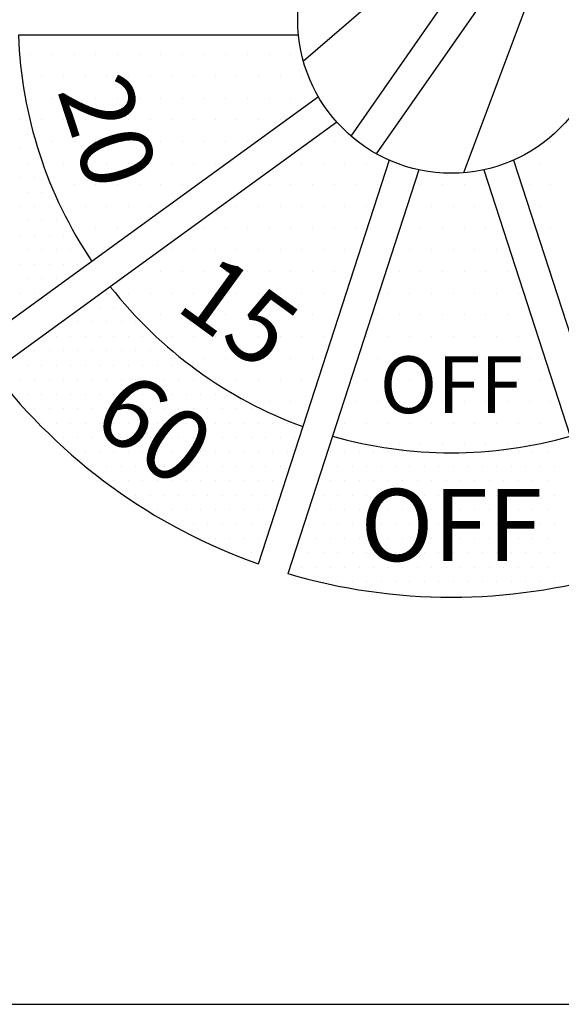
# Model space of a CAD drawing. Units: inches. Extents: x 56.2 to 65.1, y -1.4 to 8.9.
# Drawn here: x 58.8 to 59.2, y 0.8 to 1.7 of the extents above; entities that cross this region are included whole.
import ezdxf
from ezdxf.enums import TextEntityAlignment as Align

# ---------------------------------------------------------------- set-up
doc = ezdxf.new("R2010")
doc.units = ezdxf.units.IN
doc.header["$LTSCALE"] = 0.935
doc.header["$MEASUREMENT"] = 0
doc.layers.get('0').update_dxf_attribs({"linetype": 'CONTINUOUS'})
for name, color, linetype in [('G', 3, 'CONTINUOUS'), ('HAT', 7, 'CONTINUOUS'), ('Y', 2, 'CONTINUOUS')]:
    doc.layers.add(name, color=color, linetype=linetype)
doc.styles.add('00', font='HL-HD')

# ---------------------------------------------------------------- blocks, each defined once
blk = doc.blocks.new('*X28')
at = {"color": 0}
for p, q in [((3.234375, 2.83125), (3.234375, 2.83125)), ((3.253125, 2.83125), (3.253125, 2.83125)), ((3.271875, 2.83125), (3.271875, 2.83125)), ((3.290625, 2.83125), (3.290625, 2.83125)), ((3.309375, 2.83125), (3.309375, 2.83125)), ((3.328125, 2.83125), (3.328125, 2.83125)), ((3.346875, 2.83125), (3.346875, 2.83125)), ((3.365625, 2.83125), (3.365625, 2.83125)), ((3.384375, 2.83125), (3.384375, 2.83125)), ((3.403125, 2.83125), (3.403125, 2.83125)), ((3.421875, 2.83125), (3.421875, 2.83125)), ((3.440625, 2.83125), (3.440625, 2.83125)), ((3.459375, 2.83125), (3.459375, 2.83125)), ((3.24375, 2.8125), (3.24375, 2.8125)), ((3.2625, 2.8125), (3.2625, 2.8125)), ((3.28125, 2.8125), (3.28125, 2.8125)), ((3.3, 2.8125), (3.3, 2.8125)), ((3.31875, 2.8125), (3.31875, 2.8125)), ((3.3375, 2.8125), (3.3375, 2.8125)), ((3.35625, 2.8125), (3.35625, 2.8125)), ((3.375, 2.8125), (3.375, 2.8125)), ((3.39375, 2.8125), (3.39375, 2.8125)), ((3.4125, 2.8125), (3.4125, 2.8125)), ((3.43125, 2.8125), (3.43125, 2.8125)), ((3.45, 2.8125), (3.45, 2.8125)), ((3.46875, 2.8125), (3.46875, 2.8125)), ((3.234375, 2.79375), (3.234375, 2.79375)), ((3.253125, 2.79375), (3.253125, 2.79375)), ((3.271875, 2.79375), (3.271875, 2.79375)), ((3.290625, 2.79375), (3.290625, 2.79375)), ((3.309375, 2.79375), (3.309375, 2.79375)), ((3.328125, 2.79375), (3.328125, 2.79375)), ((3.346875, 2.79375), (3.346875, 2.79375)), ((3.365625, 2.79375), (3.365625, 2.79375)), ((3.384375, 2.79375), (3.384375, 2.79375)), ((3.403125, 2.79375), (3.403125, 2.79375)), ((3.421875, 2.79375), (3.421875, 2.79375)), ((3.440625, 2.79375), (3.440625, 2.79375)), ((3.459375, 2.79375), (3.459375, 2.79375)), ((3.478125, 2.79375), (3.478125, 2.79375)), ((3.24375, 2.775), (3.24375, 2.775)), ((3.2625, 2.775), (3.2625, 2.775)), ((3.28125, 2.775), (3.28125, 2.775)), ((3.3, 2.775), (3.3, 2.775)), ((3.31875, 2.775), (3.31875, 2.775)), ((3.3375, 2.775), (3.3375, 2.775)), ((3.35625, 2.775), (3.35625, 2.775)), ((3.375, 2.775), (3.375, 2.775)), ((3.39375, 2.775), (3.39375, 2.775)), ((3.4125, 2.775), (3.4125, 2.775)), ((3.43125, 2.775), (3.43125, 2.775)), ((3.45, 2.775), (3.45, 2.775)), ((3.253125, 2.75625), (3.253125, 2.75625)), ((3.271875, 2.75625), (3.271875, 2.75625)), ((3.290625, 2.75625), (3.290625, 2.75625)), ((3.309375, 2.75625), (3.309375, 2.75625)), ((3.328125, 2.75625), (3.328125, 2.75625)), ((3.346875, 2.75625), (3.346875, 2.75625)), ((3.365625, 2.75625), (3.365625, 2.75625)), ((3.384375, 2.75625), (3.384375, 2.75625)), ((3.403125, 2.75625), (3.403125, 2.75625)), ((3.421875, 2.75625), (3.421875, 2.75625)), ((3.478125, 2.75625), (3.478125, 2.75625)), ((3.496875, 2.75625), (3.496875, 2.75625)), ((3.515625, 2.75625), (3.515625, 2.75625)), ((3.684375, 2.75625), (3.684375, 2.75625)), ((3.2625, 2.7375), (3.2625, 2.7375)), ((3.28125, 2.7375), (3.28125, 2.7375)), ((3.3, 2.7375), (3.3, 2.7375)), ((3.31875, 2.7375), (3.31875, 2.7375)), ((3.3375, 2.7375), (3.3375, 2.7375)), ((3.35625, 2.7375), (3.35625, 2.7375)), ((3.375, 2.7375), (3.375, 2.7375)), ((3.39375, 2.7375), (3.39375, 2.7375)), ((3.46875, 2.7375), (3.46875, 2.7375)), ((3.4875, 2.7375), (3.4875, 2.7375)), ((3.50625, 2.7375), (3.50625, 2.7375)), ((3.525, 2.7375), (3.525, 2.7375)), ((3.54375, 2.7375), (3.54375, 2.7375)), ((3.65625, 2.7375), (3.65625, 2.7375)), ((3.675, 2.7375), (3.675, 2.7375)), ((3.253125, 2.71875), (3.253125, 2.71875)), ((3.271875, 2.71875), (3.271875, 2.71875)), ((3.290625, 2.71875), (3.290625, 2.71875)), ((3.309375, 2.71875), (3.309375, 2.71875)), ((3.328125, 2.71875), (3.328125, 2.71875)), ((3.346875, 2.71875), (3.346875, 2.71875)), ((3.365625, 2.71875), (3.365625, 2.71875)), ((3.440625, 2.71875), (3.440625, 2.71875)), ((3.459375, 2.71875), (3.459375, 2.71875)), ((3.478125, 2.71875), (3.478125, 2.71875)), ((3.496875, 2.71875), (3.496875, 2.71875)), ((3.515625, 2.71875), (3.515625, 2.71875)), ((3.534375, 2.71875), (3.534375, 2.71875)), ((3.571875, 2.71875), (3.571875, 2.71875)), ((3.590625, 2.71875), (3.590625, 2.71875)), ((3.609375, 2.71875), (3.609375, 2.71875)), ((3.628125, 2.71875), (3.628125, 2.71875)), ((3.665625, 2.71875), (3.665625, 2.71875)), ((3.684375, 2.71875), (3.684375, 2.71875)), ((3.2625, 2.7), (3.2625, 2.7)), ((3.28125, 2.7), (3.28125, 2.7)), ((3.3, 2.7), (3.3, 2.7)), ((3.31875, 2.7), (3.31875, 2.7)), ((3.3375, 2.7), (3.3375, 2.7)), ((3.4125, 2.7), (3.4125, 2.7)), ((3.43125, 2.7), (3.43125, 2.7)), ((3.45, 2.7), (3.45, 2.7)), ((3.46875, 2.7), (3.46875, 2.7)), ((3.4875, 2.7), (3.4875, 2.7)), ((3.50625, 2.7), (3.50625, 2.7)), ((3.525, 2.7), (3.525, 2.7)), ((3.5625, 2.7), (3.5625, 2.7)), ((3.58125, 2.7), (3.58125, 2.7)), ((3.6, 2.7), (3.6, 2.7)), ((3.61875, 2.7), (3.61875, 2.7)), ((3.675, 2.7), (3.675, 2.7)), ((3.271875, 2.68125), (3.271875, 2.68125)), ((3.290625, 2.68125), (3.290625, 2.68125)), ((3.309375, 2.68125), (3.309375, 2.68125)), ((3.384375, 2.68125), (3.384375, 2.68125)), ((3.403125, 2.68125), (3.403125, 2.68125)), ((3.421875, 2.68125), (3.421875, 2.68125)), ((3.440625, 2.68125), (3.440625, 2.68125)), ((3.459375, 2.68125), (3.459375, 2.68125)), ((3.478125, 2.68125), (3.478125, 2.68125)), ((3.496875, 2.68125), (3.496875, 2.68125)), ((3.515625, 2.68125), (3.515625, 2.68125)), ((3.571875, 2.68125), (3.571875, 2.68125)), ((3.590625, 2.68125), (3.590625, 2.68125)), ((3.609375, 2.68125), (3.609375, 2.68125)), ((3.628125, 2.68125), (3.628125, 2.68125)), ((3.684375, 2.68125), (3.684375, 2.68125)), ((3.28125, 2.6625), (3.28125, 2.6625)), ((3.3, 2.6625), (3.3, 2.6625)), ((3.35625, 2.6625), (3.35625, 2.6625)), ((3.375, 2.6625), (3.375, 2.6625)), ((3.39375, 2.6625), (3.39375, 2.6625)), ((3.4125, 2.6625), (3.4125, 2.6625)), ((3.43125, 2.6625), (3.43125, 2.6625)), ((3.45, 2.6625), (3.45, 2.6625)), ((3.46875, 2.6625), (3.46875, 2.6625)), ((3.4875, 2.6625), (3.4875, 2.6625)), ((3.50625, 2.6625), (3.50625, 2.6625)), ((3.5625, 2.6625), (3.5625, 2.6625)), ((3.58125, 2.6625), (3.58125, 2.6625)), ((3.6, 2.6625), (3.6, 2.6625)), ((3.61875, 2.6625), (3.61875, 2.6625)), ((3.6375, 2.6625), (3.6375, 2.6625)), ((3.328125, 2.64375), (3.328125, 2.64375)), ((3.346875, 2.64375), (3.346875, 2.64375)), ((3.365625, 2.64375), (3.365625, 2.64375)), ((3.384375, 2.64375), (3.384375, 2.64375)), ((3.403125, 2.64375), (3.403125, 2.64375)), ((3.421875, 2.64375), (3.421875, 2.64375)), ((3.440625, 2.64375), (3.440625, 2.64375)), ((3.459375, 2.64375), (3.459375, 2.64375)), ((3.478125, 2.64375), (3.478125, 2.64375)), ((3.496875, 2.64375), (3.496875, 2.64375)), ((3.553125, 2.64375), (3.553125, 2.64375)), ((3.571875, 2.64375), (3.571875, 2.64375)), ((3.590625, 2.64375), (3.590625, 2.64375)), ((3.609375, 2.64375), (3.609375, 2.64375)), ((3.628125, 2.64375), (3.628125, 2.64375)), ((3.646875, 2.64375), (3.646875, 2.64375)), ((3.684375, 2.64375), (3.684375, 2.64375)), ((3.31875, 2.625), (3.31875, 2.625)), ((3.3375, 2.625), (3.3375, 2.625)), ((3.35625, 2.625), (3.35625, 2.625)), ((3.375, 2.625), (3.375, 2.625)), ((3.39375, 2.625), (3.39375, 2.625)), ((3.4125, 2.625), (3.4125, 2.625)), ((3.43125, 2.625), (3.43125, 2.625)), ((3.45, 2.625), (3.45, 2.625)), ((3.46875, 2.625), (3.46875, 2.625)), ((3.4875, 2.625), (3.4875, 2.625)), ((3.50625, 2.625), (3.50625, 2.625)), ((3.54375, 2.625), (3.54375, 2.625)), ((3.5625, 2.625), (3.5625, 2.625)), ((3.58125, 2.625), (3.58125, 2.625)), ((3.6, 2.625), (3.6, 2.625)), ((3.61875, 2.625), (3.61875, 2.625)), ((3.6375, 2.625), (3.6375, 2.625)), ((3.65625, 2.625), (3.65625, 2.625)), ((3.328125, 2.60625), (3.328125, 2.60625)), ((3.346875, 2.60625), (3.346875, 2.60625)), ((3.365625, 2.60625), (3.365625, 2.60625)), ((3.384375, 2.60625), (3.384375, 2.60625)), ((3.403125, 2.60625), (3.403125, 2.60625)), ((3.421875, 2.60625), (3.421875, 2.60625)), ((3.440625, 2.60625), (3.440625, 2.60625)), ((3.459375, 2.60625), (3.459375, 2.60625)), ((3.478125, 2.60625), (3.478125, 2.60625)), ((3.496875, 2.60625), (3.496875, 2.60625)), ((3.534375, 2.60625), (3.534375, 2.60625)), ((3.553125, 2.60625), (3.553125, 2.60625)), ((3.571875, 2.60625), (3.571875, 2.60625)), ((3.590625, 2.60625), (3.590625, 2.60625)), ((3.609375, 2.60625), (3.609375, 2.60625)), ((3.628125, 2.60625), (3.628125, 2.60625)), ((3.646875, 2.60625), (3.646875, 2.60625)), ((3.665625, 2.60625), (3.665625, 2.60625)), ((3.35625, 2.5875), (3.35625, 2.5875)), ((3.375, 2.5875), (3.375, 2.5875)), ((3.39375, 2.5875), (3.39375, 2.5875)), ((3.4125, 2.5875), (3.4125, 2.5875)), ((3.43125, 2.5875), (3.43125, 2.5875)), ((3.45, 2.5875), (3.45, 2.5875)), ((3.46875, 2.5875), (3.46875, 2.5875)), ((3.4875, 2.5875), (3.4875, 2.5875)), ((3.525, 2.5875), (3.525, 2.5875)), ((3.54375, 2.5875), (3.54375, 2.5875)), ((3.5625, 2.5875), (3.5625, 2.5875)), ((3.58125, 2.5875), (3.58125, 2.5875)), ((3.6, 2.5875), (3.6, 2.5875)), ((3.61875, 2.5875), (3.61875, 2.5875)), ((3.6375, 2.5875), (3.6375, 2.5875)), ((3.65625, 2.5875), (3.65625, 2.5875)), ((3.365625, 2.56875), (3.365625, 2.56875)), ((3.384375, 2.56875), (3.384375, 2.56875)), ((3.403125, 2.56875), (3.403125, 2.56875)), ((3.421875, 2.56875), (3.421875, 2.56875)), ((3.440625, 2.56875), (3.440625, 2.56875)), ((3.459375, 2.56875), (3.459375, 2.56875)), ((3.478125, 2.56875), (3.478125, 2.56875)), ((3.534375, 2.56875), (3.534375, 2.56875)), ((3.553125, 2.56875), (3.553125, 2.56875)), ((3.571875, 2.56875), (3.571875, 2.56875)), ((3.590625, 2.56875), (3.590625, 2.56875)), ((3.609375, 2.56875), (3.609375, 2.56875)), ((3.628125, 2.56875), (3.628125, 2.56875)), ((3.646875, 2.56875), (3.646875, 2.56875)), ((3.665625, 2.56875), (3.665625, 2.56875)), ((3.39375, 2.55), (3.39375, 2.55)), ((3.4125, 2.55), (3.4125, 2.55)), ((3.43125, 2.55), (3.43125, 2.55)), ((3.45, 2.55), (3.45, 2.55)), ((3.46875, 2.55), (3.46875, 2.55)), ((3.525, 2.55), (3.525, 2.55)), ((3.54375, 2.55), (3.54375, 2.55)), ((3.5625, 2.55), (3.5625, 2.55)), ((3.58125, 2.55), (3.58125, 2.55)), ((3.6, 2.55), (3.6, 2.55)), ((3.61875, 2.55), (3.61875, 2.55)), ((3.6375, 2.55), (3.6375, 2.55)), ((3.65625, 2.55), (3.65625, 2.55)), ((3.675, 2.55), (3.675, 2.55)), ((3.421875, 2.53125), (3.421875, 2.53125)), ((3.440625, 2.53125), (3.440625, 2.53125)), ((3.459375, 2.53125), (3.459375, 2.53125)), ((3.515625, 2.53125), (3.515625, 2.53125)), ((3.534375, 2.53125), (3.534375, 2.53125)), ((3.553125, 2.53125), (3.553125, 2.53125)), ((3.571875, 2.53125), (3.571875, 2.53125)), ((3.590625, 2.53125), (3.590625, 2.53125)), ((3.609375, 2.53125), (3.609375, 2.53125)), ((3.628125, 2.53125), (3.628125, 2.53125)), ((3.646875, 2.53125), (3.646875, 2.53125)), ((3.665625, 2.53125), (3.665625, 2.53125)), ((3.684375, 2.53125), (3.684375, 2.53125)), ((3.46875, 2.5125), (3.46875, 2.5125)), ((3.50625, 2.5125), (3.50625, 2.5125)), ((3.525, 2.5125), (3.525, 2.5125)), ((3.54375, 2.5125), (3.54375, 2.5125)), ((3.5625, 2.5125), (3.5625, 2.5125)), ((3.58125, 2.5125), (3.58125, 2.5125)), ((3.6, 2.5125), (3.6, 2.5125)), ((3.61875, 2.5125), (3.61875, 2.5125)), ((3.6375, 2.5125), (3.6375, 2.5125)), ((3.65625, 2.5125), (3.65625, 2.5125)), ((3.675, 2.5125), (3.675, 2.5125)), ((3.534375, 2.49375), (3.534375, 2.49375)), ((3.553125, 2.49375), (3.553125, 2.49375)), ((3.571875, 2.49375), (3.571875, 2.49375)), ((3.590625, 2.49375), (3.590625, 2.49375)), ((3.609375, 2.49375), (3.609375, 2.49375)), ((3.628125, 2.49375), (3.628125, 2.49375)), ((3.646875, 2.49375), (3.646875, 2.49375)), ((3.665625, 2.49375), (3.665625, 2.49375))]:
    blk.add_line(p, q, dxfattribs=at)
blk = doc.blocks.new('*X27')
at = {"color": 0}
for p, q in [((3.225, 2.825), (3.225, 2.825)), ((3.225, 2.8), (3.225, 2.8)), ((3.225, 2.775), (3.225, 2.775)), ((3.23125, 2.7625), (3.23125, 2.7625)), ((3.225, 2.75), (3.225, 2.75)), ((3.2375, 2.75), (3.2375, 2.75)), ((3.23125, 2.7375), (3.23125, 2.7375)), ((3.24375, 2.7375), (3.24375, 2.7375)), ((3.225, 2.725), (3.225, 2.725)), ((3.2375, 2.725), (3.2375, 2.725)), ((3.23125, 2.7125), (3.23125, 2.7125)), ((3.24375, 2.7125), (3.24375, 2.7125)), ((3.225, 2.7), (3.225, 2.7)), ((3.2375, 2.7), (3.2375, 2.7)), ((3.25, 2.7), (3.25, 2.7)), ((3.23125, 2.6875), (3.23125, 2.6875)), ((3.24375, 2.6875), (3.24375, 2.6875)), ((3.25625, 2.6875), (3.25625, 2.6875)), ((3.225, 2.675), (3.225, 2.675)), ((3.2375, 2.675), (3.2375, 2.675)), ((3.25, 2.675), (3.25, 2.675)), ((3.2625, 2.675), (3.2625, 2.675)), ((3.23125, 2.6625), (3.23125, 2.6625)), ((3.24375, 2.6625), (3.24375, 2.6625)), ((3.25625, 2.6625), (3.25625, 2.6625)), ((3.26875, 2.6625), (3.26875, 2.6625)), ((3.225, 2.65), (3.225, 2.65)), ((3.2375, 2.65), (3.2375, 2.65)), ((3.25, 2.65), (3.25, 2.65)), ((3.2625, 2.65), (3.2625, 2.65)), ((3.275, 2.65), (3.275, 2.65)), ((3.23125, 2.6375), (3.23125, 2.6375)), ((3.24375, 2.6375), (3.24375, 2.6375)), ((3.25625, 2.6375), (3.25625, 2.6375)), ((3.225, 2.625), (3.225, 2.625)), ((3.2375, 2.625), (3.2375, 2.625)), ((3.3, 2.625), (3.3, 2.625)), ((3.23125, 2.6125), (3.23125, 2.6125)), ((3.28125, 2.6125), (3.28125, 2.6125)), ((3.29375, 2.6125), (3.29375, 2.6125)), ((3.30625, 2.6125), (3.30625, 2.6125)), ((3.2625, 2.6), (3.2625, 2.6)), ((3.275, 2.6), (3.275, 2.6)), ((3.2875, 2.6), (3.2875, 2.6)), ((3.3, 2.6), (3.3, 2.6)), ((3.3125, 2.6), (3.3125, 2.6)), ((3.325, 2.6), (3.325, 2.6)), ((3.25625, 2.5875), (3.25625, 2.5875)), ((3.26875, 2.5875), (3.26875, 2.5875)), ((3.28125, 2.5875), (3.28125, 2.5875)), ((3.29375, 2.5875), (3.29375, 2.5875)), ((3.30625, 2.5875), (3.30625, 2.5875)), ((3.31875, 2.5875), (3.31875, 2.5875)), ((3.33125, 2.5875), (3.33125, 2.5875)), ((3.2375, 2.575), (3.2375, 2.575)), ((3.25, 2.575), (3.25, 2.575)), ((3.2625, 2.575), (3.2625, 2.575)), ((3.275, 2.575), (3.275, 2.575)), ((3.2875, 2.575), (3.2875, 2.575)), ((3.3, 2.575), (3.3, 2.575)), ((3.3125, 2.575), (3.3125, 2.575)), ((3.325, 2.575), (3.325, 2.575)), ((3.3375, 2.575), (3.3375, 2.575)), ((3.35, 2.575), (3.35, 2.575)), ((3.23125, 2.5625), (3.23125, 2.5625)), ((3.24375, 2.5625), (3.24375, 2.5625)), ((3.25625, 2.5625), (3.25625, 2.5625)), ((3.26875, 2.5625), (3.26875, 2.5625)), ((3.28125, 2.5625), (3.28125, 2.5625)), ((3.29375, 2.5625), (3.29375, 2.5625)), ((3.30625, 2.5625), (3.30625, 2.5625)), ((3.31875, 2.5625), (3.31875, 2.5625)), ((3.33125, 2.5625), (3.33125, 2.5625)), ((3.34375, 2.5625), (3.34375, 2.5625)), ((3.35625, 2.5625), (3.35625, 2.5625)), ((3.36875, 2.5625), (3.36875, 2.5625)), ((3.225, 2.55), (3.225, 2.55)), ((3.2375, 2.55), (3.2375, 2.55)), ((3.25, 2.55), (3.25, 2.55)), ((3.2625, 2.55), (3.2625, 2.55)), ((3.275, 2.55), (3.275, 2.55)), ((3.2875, 2.55), (3.2875, 2.55)), ((3.3, 2.55), (3.3, 2.55)), ((3.3125, 2.55), (3.3125, 2.55)), ((3.325, 2.55), (3.325, 2.55)), ((3.3375, 2.55), (3.3375, 2.55)), ((3.35, 2.55), (3.35, 2.55)), ((3.3625, 2.55), (3.3625, 2.55)), ((3.375, 2.55), (3.375, 2.55)), ((3.3875, 2.55), (3.3875, 2.55)), ((3.23125, 2.5375), (3.23125, 2.5375)), ((3.24375, 2.5375), (3.24375, 2.5375)), ((3.25625, 2.5375), (3.25625, 2.5375)), ((3.26875, 2.5375), (3.26875, 2.5375)), ((3.28125, 2.5375), (3.28125, 2.5375)), ((3.29375, 2.5375), (3.29375, 2.5375)), ((3.30625, 2.5375), (3.30625, 2.5375)), ((3.31875, 2.5375), (3.31875, 2.5375)), ((3.33125, 2.5375), (3.33125, 2.5375)), ((3.34375, 2.5375), (3.34375, 2.5375)), ((3.35625, 2.5375), (3.35625, 2.5375)), ((3.36875, 2.5375), (3.36875, 2.5375)), ((3.38125, 2.5375), (3.38125, 2.5375)), ((3.39375, 2.5375), (3.39375, 2.5375)), ((3.40625, 2.5375), (3.40625, 2.5375)), ((3.2375, 2.525), (3.2375, 2.525)), ((3.25, 2.525), (3.25, 2.525)), ((3.2625, 2.525), (3.2625, 2.525)), ((3.275, 2.525), (3.275, 2.525)), ((3.2875, 2.525), (3.2875, 2.525)), ((3.3, 2.525), (3.3, 2.525)), ((3.3125, 2.525), (3.3125, 2.525)), ((3.325, 2.525), (3.325, 2.525)), ((3.3375, 2.525), (3.3375, 2.525)), ((3.35, 2.525), (3.35, 2.525)), ((3.3625, 2.525), (3.3625, 2.525)), ((3.375, 2.525), (3.375, 2.525)), ((3.3875, 2.525), (3.3875, 2.525)), ((3.4, 2.525), (3.4, 2.525)), ((3.4125, 2.525), (3.4125, 2.525)), ((3.425, 2.525), (3.425, 2.525)), ((3.24375, 2.5125), (3.24375, 2.5125)), ((3.25625, 2.5125), (3.25625, 2.5125)), ((3.26875, 2.5125), (3.26875, 2.5125)), ((3.28125, 2.5125), (3.28125, 2.5125)), ((3.29375, 2.5125), (3.29375, 2.5125)), ((3.30625, 2.5125), (3.30625, 2.5125)), ((3.31875, 2.5125), (3.31875, 2.5125)), ((3.33125, 2.5125), (3.33125, 2.5125)), ((3.34375, 2.5125), (3.34375, 2.5125)), ((3.35625, 2.5125), (3.35625, 2.5125)), ((3.36875, 2.5125), (3.36875, 2.5125)), ((3.38125, 2.5125), (3.38125, 2.5125)), ((3.39375, 2.5125), (3.39375, 2.5125)), ((3.40625, 2.5125), (3.40625, 2.5125)), ((3.41875, 2.5125), (3.41875, 2.5125)), ((3.43125, 2.5125), (3.43125, 2.5125)), ((3.44375, 2.5125), (3.44375, 2.5125)), ((3.45625, 2.5125), (3.45625, 2.5125)), ((3.2625, 2.5), (3.2625, 2.5)), ((3.275, 2.5), (3.275, 2.5)), ((3.2875, 2.5), (3.2875, 2.5)), ((3.3, 2.5), (3.3, 2.5)), ((3.3125, 2.5), (3.3125, 2.5)), ((3.325, 2.5), (3.325, 2.5)), ((3.3375, 2.5), (3.3375, 2.5)), ((3.35, 2.5), (3.35, 2.5)), ((3.3625, 2.5), (3.3625, 2.5)), ((3.375, 2.5), (3.375, 2.5)), ((3.3875, 2.5), (3.3875, 2.5)), ((3.4, 2.5), (3.4, 2.5)), ((3.4125, 2.5), (3.4125, 2.5)), ((3.425, 2.5), (3.425, 2.5)), ((3.4375, 2.5), (3.4375, 2.5)), ((3.45, 2.5), (3.45, 2.5)), ((3.4625, 2.5), (3.4625, 2.5)), ((3.26875, 2.4875), (3.26875, 2.4875)), ((3.28125, 2.4875), (3.28125, 2.4875)), ((3.29375, 2.4875), (3.29375, 2.4875)), ((3.30625, 2.4875), (3.30625, 2.4875)), ((3.31875, 2.4875), (3.31875, 2.4875)), ((3.33125, 2.4875), (3.33125, 2.4875)), ((3.34375, 2.4875), (3.34375, 2.4875)), ((3.35625, 2.4875), (3.35625, 2.4875)), ((3.36875, 2.4875), (3.36875, 2.4875)), ((3.38125, 2.4875), (3.38125, 2.4875)), ((3.39375, 2.4875), (3.39375, 2.4875)), ((3.40625, 2.4875), (3.40625, 2.4875)), ((3.41875, 2.4875), (3.41875, 2.4875)), ((3.43125, 2.4875), (3.43125, 2.4875)), ((3.44375, 2.4875), (3.44375, 2.4875)), ((3.45625, 2.4875), (3.45625, 2.4875)), ((3.49375, 2.4875), (3.49375, 2.4875)), ((3.50625, 2.4875), (3.50625, 2.4875)), ((3.51875, 2.4875), (3.51875, 2.4875)), ((3.53125, 2.4875), (3.53125, 2.4875)), ((3.54375, 2.4875), (3.54375, 2.4875)), ((3.55625, 2.4875), (3.55625, 2.4875)), ((3.56875, 2.4875), (3.56875, 2.4875)), ((3.63125, 2.4875), (3.63125, 2.4875)), ((3.64375, 2.4875), (3.64375, 2.4875)), ((3.65625, 2.4875), (3.65625, 2.4875)), ((3.66875, 2.4875), (3.66875, 2.4875)), ((3.68125, 2.4875), (3.68125, 2.4875)), ((3.2875, 2.475), (3.2875, 2.475)), ((3.3, 2.475), (3.3, 2.475)), ((3.3125, 2.475), (3.3125, 2.475)), ((3.325, 2.475), (3.325, 2.475)), ((3.3375, 2.475), (3.3375, 2.475)), ((3.35, 2.475), (3.35, 2.475)), ((3.3625, 2.475), (3.3625, 2.475)), ((3.375, 2.475), (3.375, 2.475)), ((3.3875, 2.475), (3.3875, 2.475)), ((3.4, 2.475), (3.4, 2.475)), ((3.4125, 2.475), (3.4125, 2.475)), ((3.425, 2.475), (3.425, 2.475)), ((3.4375, 2.475), (3.4375, 2.475)), ((3.45, 2.475), (3.45, 2.475)), ((3.4875, 2.475), (3.4875, 2.475)), ((3.5, 2.475), (3.5, 2.475)), ((3.5125, 2.475), (3.5125, 2.475)), ((3.525, 2.475), (3.525, 2.475)), ((3.5375, 2.475), (3.5375, 2.475)), ((3.55, 2.475), (3.55, 2.475)), ((3.5625, 2.475), (3.5625, 2.475)), ((3.575, 2.475), (3.575, 2.475)), ((3.5875, 2.475), (3.5875, 2.475)), ((3.6, 2.475), (3.6, 2.475)), ((3.6125, 2.475), (3.6125, 2.475)), ((3.625, 2.475), (3.625, 2.475)), ((3.6375, 2.475), (3.6375, 2.475)), ((3.65, 2.475), (3.65, 2.475)), ((3.6625, 2.475), (3.6625, 2.475)), ((3.675, 2.475), (3.675, 2.475)), ((3.6875, 2.475), (3.6875, 2.475)), ((3.30625, 2.4625), (3.30625, 2.4625)), ((3.31875, 2.4625), (3.31875, 2.4625)), ((3.33125, 2.4625), (3.33125, 2.4625)), ((3.34375, 2.4625), (3.34375, 2.4625)), ((3.35625, 2.4625), (3.35625, 2.4625)), ((3.36875, 2.4625), (3.36875, 2.4625)), ((3.38125, 2.4625), (3.38125, 2.4625)), ((3.39375, 2.4625), (3.39375, 2.4625)), ((3.40625, 2.4625), (3.40625, 2.4625)), ((3.41875, 2.4625), (3.41875, 2.4625)), ((3.43125, 2.4625), (3.43125, 2.4625)), ((3.44375, 2.4625), (3.44375, 2.4625)), ((3.49375, 2.4625), (3.49375, 2.4625)), ((3.50625, 2.4625), (3.50625, 2.4625)), ((3.51875, 2.4625), (3.51875, 2.4625)), ((3.53125, 2.4625), (3.53125, 2.4625)), ((3.54375, 2.4625), (3.54375, 2.4625)), ((3.55625, 2.4625), (3.55625, 2.4625)), ((3.56875, 2.4625), (3.56875, 2.4625)), ((3.58125, 2.4625), (3.58125, 2.4625)), ((3.59375, 2.4625), (3.59375, 2.4625)), ((3.60625, 2.4625), (3.60625, 2.4625)), ((3.61875, 2.4625), (3.61875, 2.4625)), ((3.63125, 2.4625), (3.63125, 2.4625)), ((3.64375, 2.4625), (3.64375, 2.4625)), ((3.65625, 2.4625), (3.65625, 2.4625)), ((3.66875, 2.4625), (3.66875, 2.4625)), ((3.68125, 2.4625), (3.68125, 2.4625)), ((3.325, 2.45), (3.325, 2.45)), ((3.3375, 2.45), (3.3375, 2.45)), ((3.35, 2.45), (3.35, 2.45)), ((3.3625, 2.45), (3.3625, 2.45)), ((3.375, 2.45), (3.375, 2.45)), ((3.3875, 2.45), (3.3875, 2.45)), ((3.4, 2.45), (3.4, 2.45)), ((3.4125, 2.45), (3.4125, 2.45)), ((3.425, 2.45), (3.425, 2.45)), ((3.4375, 2.45), (3.4375, 2.45)), ((3.45, 2.45), (3.45, 2.45)), ((3.4875, 2.45), (3.4875, 2.45)), ((3.5, 2.45), (3.5, 2.45)), ((3.5125, 2.45), (3.5125, 2.45)), ((3.525, 2.45), (3.525, 2.45)), ((3.5375, 2.45), (3.5375, 2.45)), ((3.55, 2.45), (3.55, 2.45)), ((3.5625, 2.45), (3.5625, 2.45)), ((3.575, 2.45), (3.575, 2.45)), ((3.5875, 2.45), (3.5875, 2.45)), ((3.6, 2.45), (3.6, 2.45)), ((3.6125, 2.45), (3.6125, 2.45)), ((3.625, 2.45), (3.625, 2.45)), ((3.6375, 2.45), (3.6375, 2.45)), ((3.65, 2.45), (3.65, 2.45)), ((3.6625, 2.45), (3.6625, 2.45)), ((3.675, 2.45), (3.675, 2.45)), ((3.6875, 2.45), (3.6875, 2.45)), ((3.34375, 2.4375), (3.34375, 2.4375)), ((3.35625, 2.4375), (3.35625, 2.4375)), ((3.36875, 2.4375), (3.36875, 2.4375)), ((3.38125, 2.4375), (3.38125, 2.4375)), ((3.39375, 2.4375), (3.39375, 2.4375)), ((3.40625, 2.4375), (3.40625, 2.4375)), ((3.41875, 2.4375), (3.41875, 2.4375)), ((3.43125, 2.4375), (3.43125, 2.4375)), ((3.44375, 2.4375), (3.44375, 2.4375)), ((3.48125, 2.4375), (3.48125, 2.4375)), ((3.49375, 2.4375), (3.49375, 2.4375)), ((3.50625, 2.4375), (3.50625, 2.4375)), ((3.51875, 2.4375), (3.51875, 2.4375)), ((3.53125, 2.4375), (3.53125, 2.4375)), ((3.54375, 2.4375), (3.54375, 2.4375)), ((3.55625, 2.4375), (3.55625, 2.4375)), ((3.56875, 2.4375), (3.56875, 2.4375)), ((3.58125, 2.4375), (3.58125, 2.4375)), ((3.59375, 2.4375), (3.59375, 2.4375)), ((3.60625, 2.4375), (3.60625, 2.4375)), ((3.61875, 2.4375), (3.61875, 2.4375)), ((3.63125, 2.4375), (3.63125, 2.4375)), ((3.64375, 2.4375), (3.64375, 2.4375)), ((3.65625, 2.4375), (3.65625, 2.4375)), ((3.66875, 2.4375), (3.66875, 2.4375)), ((3.68125, 2.4375), (3.68125, 2.4375)), ((3.3625, 2.425), (3.3625, 2.425)), ((3.375, 2.425), (3.375, 2.425)), ((3.3875, 2.425), (3.3875, 2.425)), ((3.4, 2.425), (3.4, 2.425)), ((3.4125, 2.425), (3.4125, 2.425)), ((3.425, 2.425), (3.425, 2.425)), ((3.4375, 2.425), (3.4375, 2.425)), ((3.475, 2.425), (3.475, 2.425)), ((3.4875, 2.425), (3.4875, 2.425)), ((3.5, 2.425), (3.5, 2.425)), ((3.5125, 2.425), (3.5125, 2.425)), ((3.525, 2.425), (3.525, 2.425)), ((3.5375, 2.425), (3.5375, 2.425)), ((3.55, 2.425), (3.55, 2.425)), ((3.5625, 2.425), (3.5625, 2.425)), ((3.575, 2.425), (3.575, 2.425)), ((3.5875, 2.425), (3.5875, 2.425)), ((3.6, 2.425), (3.6, 2.425)), ((3.6125, 2.425), (3.6125, 2.425)), ((3.625, 2.425), (3.625, 2.425)), ((3.6375, 2.425), (3.6375, 2.425)), ((3.65, 2.425), (3.65, 2.425)), ((3.6625, 2.425), (3.6625, 2.425)), ((3.675, 2.425), (3.675, 2.425)), ((3.6875, 2.425), (3.6875, 2.425)), ((3.38125, 2.4125), (3.38125, 2.4125)), ((3.39375, 2.4125), (3.39375, 2.4125)), ((3.40625, 2.4125), (3.40625, 2.4125)), ((3.41875, 2.4125), (3.41875, 2.4125)), ((3.43125, 2.4125), (3.43125, 2.4125)), ((3.46875, 2.4125), (3.46875, 2.4125)), ((3.48125, 2.4125), (3.48125, 2.4125)), ((3.49375, 2.4125), (3.49375, 2.4125)), ((3.50625, 2.4125), (3.50625, 2.4125)), ((3.51875, 2.4125), (3.51875, 2.4125)), ((3.53125, 2.4125), (3.53125, 2.4125)), ((3.54375, 2.4125), (3.54375, 2.4125)), ((3.55625, 2.4125), (3.55625, 2.4125)), ((3.56875, 2.4125), (3.56875, 2.4125)), ((3.58125, 2.4125), (3.58125, 2.4125)), ((3.59375, 2.4125), (3.59375, 2.4125)), ((3.60625, 2.4125), (3.60625, 2.4125)), ((3.61875, 2.4125), (3.61875, 2.4125)), ((3.63125, 2.4125), (3.63125, 2.4125)), ((3.64375, 2.4125), (3.64375, 2.4125)), ((3.65625, 2.4125), (3.65625, 2.4125)), ((3.66875, 2.4125), (3.66875, 2.4125)), ((3.68125, 2.4125), (3.68125, 2.4125)), ((3.4125, 2.4), (3.4125, 2.4)), ((3.425, 2.4), (3.425, 2.4)), ((3.4625, 2.4), (3.4625, 2.4)), ((3.475, 2.4), (3.475, 2.4)), ((3.4875, 2.4), (3.4875, 2.4)), ((3.5, 2.4), (3.5, 2.4)), ((3.5125, 2.4), (3.5125, 2.4)), ((3.525, 2.4), (3.525, 2.4)), ((3.5375, 2.4), (3.5375, 2.4)), ((3.55, 2.4), (3.55, 2.4)), ((3.5625, 2.4), (3.5625, 2.4)), ((3.575, 2.4), (3.575, 2.4)), ((3.5875, 2.4), (3.5875, 2.4)), ((3.6, 2.4), (3.6, 2.4)), ((3.6125, 2.4), (3.6125, 2.4)), ((3.625, 2.4), (3.625, 2.4)), ((3.6375, 2.4), (3.6375, 2.4)), ((3.65, 2.4), (3.65, 2.4)), ((3.6625, 2.4), (3.6625, 2.4)), ((3.675, 2.4), (3.675, 2.4)), ((3.6875, 2.4), (3.6875, 2.4)), ((3.46875, 2.3875), (3.46875, 2.3875)), ((3.48125, 2.3875), (3.48125, 2.3875)), ((3.49375, 2.3875), (3.49375, 2.3875)), ((3.50625, 2.3875), (3.50625, 2.3875)), ((3.51875, 2.3875), (3.51875, 2.3875)), ((3.53125, 2.3875), (3.53125, 2.3875)), ((3.54375, 2.3875), (3.54375, 2.3875)), ((3.55625, 2.3875), (3.55625, 2.3875)), ((3.56875, 2.3875), (3.56875, 2.3875)), ((3.58125, 2.3875), (3.58125, 2.3875)), ((3.59375, 2.3875), (3.59375, 2.3875)), ((3.60625, 2.3875), (3.60625, 2.3875)), ((3.61875, 2.3875), (3.61875, 2.3875)), ((3.63125, 2.3875), (3.63125, 2.3875)), ((3.64375, 2.3875), (3.64375, 2.3875)), ((3.65625, 2.3875), (3.65625, 2.3875)), ((3.66875, 2.3875), (3.66875, 2.3875)), ((3.68125, 2.3875), (3.68125, 2.3875)), ((3.4875, 2.375), (3.4875, 2.375)), ((3.5, 2.375), (3.5, 2.375)), ((3.5125, 2.375), (3.5125, 2.375)), ((3.525, 2.375), (3.525, 2.375)), ((3.5375, 2.375), (3.5375, 2.375)), ((3.55, 2.375), (3.55, 2.375)), ((3.5625, 2.375), (3.5625, 2.375)), ((3.575, 2.375), (3.575, 2.375)), ((3.5875, 2.375), (3.5875, 2.375)), ((3.6, 2.375), (3.6, 2.375)), ((3.6125, 2.375), (3.6125, 2.375)), ((3.625, 2.375), (3.625, 2.375)), ((3.6375, 2.375), (3.6375, 2.375)), ((3.65, 2.375), (3.65, 2.375)), ((3.6625, 2.375), (3.6625, 2.375)), ((3.675, 2.375), (3.675, 2.375)), ((3.6875, 2.375), (3.6875, 2.375)), ((3.58125, 2.3625), (3.58125, 2.3625)), ((3.59375, 2.3625), (3.59375, 2.3625)), ((3.60625, 2.3625), (3.60625, 2.3625)), ((3.61875, 2.3625), (3.61875, 2.3625))]:
    blk.add_line(p, q, dxfattribs=at)

msp = doc.modelspace()

# ---------------------------------------------------------------- linework, layer by layer
at = {"layer": 'G'}
for p, q in [((59.20579, 1.77748), (59.02313, 1.62042)), ((59.06444, 1.55541), (59.21588, 1.77242)), ((59.08658, 1.53996), (59.23802, 1.75697)), ((59.24626, 1.74924), (59.16185, 1.52361)), ((59.01892, 1.64269), (58.77647, 1.64269)), ((59.03625, 1.58934), (58.84011, 1.44683)), ((59.05212, 1.56749), (58.85598, 1.42499)), ((59.0975, 1.53452), (59.02259, 1.30394)), ((59.20496, 1.53452), (59.27988, 1.30394)), ((59.12318, 1.52618), (59.04826, 1.2956)), ((59.17928, 1.52618), (59.2542, 1.2956)), ((58.84011, 1.44683), (58.73879, 1.37322)), ((58.85598, 1.42499), (58.75466, 1.35137)), ((59.02259, 1.30394), (58.98388, 1.18483)), ((59.04826, 1.2956), (59.00956, 1.17649)), ((58.30123, 0.80369), (63.75123, 0.80369))]:
    msp.add_line(p, q, dxfattribs=at)
msp.add_circle((59.15123, 1.65619), 0.133, dxfattribs=at)
for radius, start, end in [(0.375, 182.06309, 213.93691), (0.375, 218.06309, 249.93691), (0.5, 217.54717, 250.45283), (0.375, 254.06309, 285.93691), (0.5, 253.54717, 286.45283)]:
    msp.add_arc((59.15123, 1.65619), radius, start, end, dxfattribs=at)

# ---------------------------------------------------------------- block references
at = {"layer": 'HAT'}
for name in ['*X27', '*X28']:
    msp.add_blockref(name, (55.55291, -1.20552), dxfattribs=at)

# ---------------------------------------------------------------- texts
at = {"layer": 'Y', "style": '00'}
for s, rotation, p in [('20', 288, (58.82431, 1.54996)), ('15', 324, (58.94918, 1.37809)), ('60', 324, (58.87571, 1.27696))]:
    msp.add_text(s, height=0.0625, rotation=rotation, dxfattribs=at).set_placement(p, align=Align.CENTER)
for height, p in [(0.049233, (59.15123, 1.31551)), (0.0625, (59.15123, 1.18744))]:
    msp.add_text('OFF', height=height, dxfattribs=at).set_placement(p, align=Align.CENTER)

doc.saveas('drawing.dxf')
